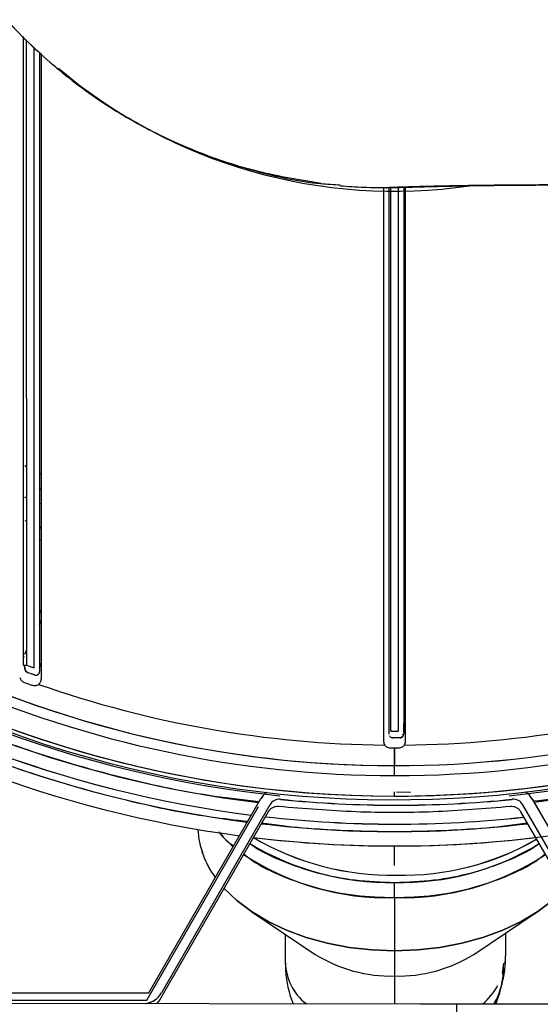
# Paper-space layout 'Sheet2' of a CAD drawing. Units: inches. Extents: x 4 to 303, y 5 to 193.
# Drawn here: x 50 to 53, y 83 to 88 of the extents above; entities that cross this region are included whole.
import ezdxf

# ---------------------------------------------------------------- set-up
doc = ezdxf.new("R2010")
doc.units = ezdxf.units.IN
doc.header["$MEASUREMENT"] = 0

psp = doc.layouts.new('Sheet2')

# ---------------------------------------------------------------- linework, layer by layer
at = {"color": 7, "linetype": 'Continuous', "lineweight": 25, "ltscale": 18}
for p, q in [((52.0814, 87.1005), (52.0814, 84.1097)), ((52.0957, 87.0995), (52.111, 87.1005)), ((52.111, 84.2044), (52.111, 87.1002)), ((52.1207, 84.1642), (52.1207, 87.0961)), ((52.1601, 87.1022), (52.1601, 84.1642)), ((52.19, 87.1024), (52.19, 84.2041)), ((52.1995, 84.1097), (52.1994, 87.1034)), ((50.1518, 85.5923), (50.1425, 85.5969)), ((50.2288, 85.4708), (50.2186, 85.4752)), ((50.2288, 85.4708), (50.2186, 85.4752)), ((50.1519, 85.4227), (50.1425, 85.4273)), ((50.2314, 85.3894), (50.2212, 85.3933)), ((50.1425, 85.3023), (50.1519, 85.2984)), ((50.2212, 85.2694), (50.2314, 85.2652)), ((50.2289, 85.2613), (50.2187, 85.2656)), ((50.2294, 85.1954), (50.2191, 85.1996)), ((50.2212, 84.7952), (50.2314, 84.8231)), ((50.2212, 84.7381), (50.2314, 84.766)), ((50.1428, 84.5796), (50.1519, 84.6048)), ((50.1359, 84.5607), (50.1385, 84.568)), ((50.2215, 84.5087), (50.2313, 84.5357)), ((50.1393, 84.5131), (50.1419, 84.5203)), ((50.1438, 84.493), (50.1443, 84.4925)), ((50.1949, 84.4674), (50.1554, 84.4817)), ((50.1952, 84.4671), (50.1557, 84.4813)), ((52.1701, 84.1283), (52.1306, 84.1283)), ((52.1704, 84.128), (52.1309, 84.128)), ((52.1404, 83.9238), (52.1404, 83.9777)), ((52.1404, 83.8132), (52.1404, 83.8353)), ((52.1504, 83.8357), (52.2265, 83.8339)), ((52.1507, 83.8353), (52.2227, 83.8336)), ((50.8118, 82.7502), (51.4157, 83.7962)), ((50.8121, 82.7499), (51.4159, 83.7959)), ((52.8851, 83.7962), (53.4889, 82.7502)), ((52.8853, 83.7959), (53.489, 82.7502)), ((50.8018, 82.7109), (51.4057, 83.7568)), ((51.4569, 83.7273), (50.87, 82.7109)), ((51.4668, 83.7667), (50.88, 82.7502)), ((51.4671, 83.7664), (50.8803, 82.7499)), ((53.4108, 82.7109), (52.824, 83.7273)), ((53.4207, 82.7502), (52.8339, 83.7667)), ((52.1404, 83.4379), (52.1404, 83.5435)), ((52.1404, 83.2646), (52.1404, 83.3468)), ((52.1404, 83.2646), (52.1404, 82.9772)), ((51.3688, 83.1874), (51.7121, 82.958)), ((52.5687, 82.958), (52.912, 83.1874)), ((51.5499, 83.0664), (51.5499, 82.9115)), ((52.7412, 82.9506), (52.7412, 83.0733)), ((52.1404, 82.9772), (52.1404, 82.8413)), ((52.724, 82.8544), (52.731, 82.9114)), ((52.1404, 82.8413), (52.1404, 82.6915)), ((48.5677, 82.7502), (50.8118, 82.7502)), ((48.5577, 82.7109), (50.8018, 82.7109)), ((48.6185, 82.6954), (52.2799, 82.6914)), ((50.87, 82.7109), (50.856, 82.6926)), ((52.4766, 82.5759), (52.4768, 82.6912)), ((52.4768, 82.6912), (55.6264, 82.6877))]:
    psp.add_line(p, q, dxfattribs=at)
at = {"color": 7, "linetype": 'Continuous', "lineweight": 25, "ltscale": 18, "flags": 128}
for points in [[(52.1404, 82.9772), (52.0169, 82.9817), (51.8951, 82.9954), (51.7766, 83.0179), (51.663, 83.049), (51.5558, 83.0882), (51.4566, 83.135), (51.3666, 83.1889), (51.2871, 83.249), (51.2191, 83.3145), (51.2188, 83.3149)], [(51.2188, 83.3149), (51.2191, 83.3145), (51.2871, 83.249), (51.3666, 83.1889), (51.4566, 83.135), (51.5558, 83.0882), (51.663, 83.049), (51.7766, 83.0179), (51.8951, 82.9954), (52.0169, 82.9817), (52.1404, 82.9772)], [(53.062, 83.3149), (53.0617, 83.3145), (52.9937, 83.249), (52.9142, 83.1889), (52.8242, 83.135), (52.725, 83.0882), (52.6178, 83.049), (52.5042, 83.0179), (52.3857, 82.9954), (52.2639, 82.9817), (52.1404, 82.9772)], [(52.1404, 82.9772), (52.2639, 82.9817), (52.3857, 82.9954), (52.5042, 83.0179), (52.6178, 83.049), (52.725, 83.0882), (52.8242, 83.135), (52.9142, 83.1889), (52.9937, 83.249), (53.0617, 83.3145), (53.062, 83.3149)], [(52.2799, 82.6914), (52.3183, 82.6913), (52.3552, 82.6913), (52.3893, 82.6913), (52.4191, 82.6912), (52.4436, 82.6912), (52.4618, 82.6912), (52.473, 82.6912), (52.4768, 82.6912)]]:
    psp.add_lwpolyline(points, dxfattribs=at)
at = {"color": 7, "linetype": 'Continuous', "lineweight": 25, "ltscale": 324}
for centre, radius, start, end in [((52.1404, 89.8959), 5.9182, 159.30596, 270), ((52.1404, 89.8959), 5.9182, 165.11608, 270), ((52.1404, 89.8959), 5.9721, 174.87644, 270), ((52.1404, 89.8959), 6.1024, 175.12585, 317.33603), ((52.1404, 89.8959), 6.0827, 175.12585, 317.65416), ((52.1404, 89.8959), 2.815, 229.8221, 278.2673), ((52.1404, 89.8959), 6.0827, 201.60846, 270), ((52.1404, 89.8959), 6.0827, 201.70363, 270), ((52.1404, 89.8959), 6.3524, 263.10733, 324.66576), ((52.1404, 89.8959), 5.9182, 270, 319.39862), ((52.1404, 89.8959), 5.9182, 270, 319.34558), ((52.1404, 89.8959), 5.9721, 270, 318.85639), ((52.1404, 89.8959), 6.0827, 270, 312.1271), ((52.1404, 89.8959), 6.1122, 233.55885, 264.17413), ((52.1404, 89.8959), 6.1122, 275.82587, 306.44115), ((52.1404, 89.8959), 6.1614, 234.55966, 263.14905), ((52.1404, 89.8959), 6.1614, 277.0251, 305.55398), ((52.1504, 89.9353), 6.2736, 235.17513, 262.82127), ((52.1506, 89.935), 6.2736, 235.17193, 262.81722), ((52.1404, 89.8959), 6.2736, 235.28573, 262.71163), ((52.1404, 89.8959), 6.3524, 235.77632, 262.4147), ((52.1404, 89.8959), 5.7318, 249.70065, 250.11976), ((52.1404, 89.8959), 5.8229, 249.9073, 250.32178), ((52.1404, 89.8959), 5.807, 250.65193, 269.47497), ((52.1404, 89.8959), 5.807, 270.52503, 289.34807), ((52.1404, 89.8959), 5.7318, 269.80319, 270.19681), ((52.1404, 89.8959), 5.8229, 269.80511, 270), ((52.1404, 89.8959), 5.8229, 270, 270.19489), ((51.5179, 83.7371), 0.1181, 125.8548, 150), ((51.5182, 83.7368), 0.1181, 125.6489, 150), ((52.7831, 83.7368), 0.1181, 30, 56.0742), ((52.7828, 83.7371), 0.1181, 30, 55.8131), ((51.5179, 83.7371), 0.0591, 84.1741, 150), ((51.5182, 83.7368), 0.0591, 84.1741, 150), ((52.1504, 89.9353), 6.1713, 264.17413, 275.82587), ((52.1506, 89.935), 6.1713, 264.17413, 275.82587), ((52.7828, 83.7371), 0.0591, 30, 95.8259), ((52.7831, 83.7368), 0.0591, 30, 95.8259), ((52.1506, 89.935), 6.2736, 263.51382, 276.30948), ((52.1504, 89.9353), 6.2736, 263.51789, 276.31037), ((51.5594, 83.6615), 0.4832, 183.3578, 216.6087), ((51.5647, 83.6634), 0.4886, 183.5479, 216.4186), ((52.1404, 89.8959), 6.2736, 263.40769, 276.59231), ((51.7602, 84.1256), 0.7641, 221.9604, 229.924), ((52.1262, 84.861), 1.4754, 239.5026, 270.9502), ((52.1259, 84.8615), 1.4756, 239.5215, 270.9493), ((52.1404, 89.8959), 6.3524, 263.10733, 276.8994), ((52.1836, 84.8314), 1.4457, 268.6818, 300.099), ((52.1839, 84.8311), 1.4457, 268.682, 300.0949), ((52.1148, 84.8149), 1.4683, 238.9852, 270.9996), ((52.1765, 84.7758), 1.4295, 268.5537, 301.4615), ((52.1013, 84.6739), 1.4099, 236.5511, 271.59), ((52.1795, 84.6739), 1.4099, 268.41, 303.4489), ((52.1195, 83.6089), 0.7679, 237.9563, 271.5605), ((52.1613, 83.6089), 0.7679, 268.4395, 302.0437), ((51.8426, 82.9225), 0.2929, 182.1292, 231.9952), ((51.8459, 82.9243), 0.2964, 182.4647, 231.6868), ((52.3756, 82.9725), 0.3714, 310.6316, 330.6346), ((52.3756, 82.9726), 0.3714, 310.6316, 330.6328), ((50.7777, 82.8093), 0.1181, 279.1168, 330), ((50.778, 82.809), 0.1181, 280.0428, 330)]:
    psp.add_arc(centre, radius, start, end, dxfattribs=at)
at = {"color": 7, "linetype": 'Continuous', "lineweight": 25, "ltscale": 18}
for points, knots in [([(49.903, 91.5747), (49.8347, 91.4805), (49.6938, 91.2863), (49.5324, 90.9594), (49.4103, 90.6093), (49.3367, 90.2454), (49.3119, 89.8752), (49.3366, 89.5049), (49.4104, 89.1412), (49.5319, 88.7905), (49.6989, 88.4591), (49.9086, 88.1529), (50.154, 87.8807), (50.4292, 87.6459), (50.7284, 87.4511), (51.0499, 87.2953), (51.389, 87.1853), (51.6572, 87.1252), (51.8115, 87.1173), (51.8471, 87.1155)], [0, 0, 0, 0, 0.058727, 0.121057, 0.183387, 0.245717, 0.308047, 0.370377, 0.432706, 0.495036, 0.557366, 0.619696, 0.682026, 0.742016, 0.802006, 0.861996, 0.921986, 0.981976, 1, 1, 1, 1]), ([(51.7441, 87.1221), (51.6305, 87.1407), (51.4022, 87.1781), (51.0713, 87.2882), (50.755, 87.4363), (50.46, 87.6237), (50.1832, 87.8526), (49.932, 88.123), (49.7142, 88.4328), (49.5405, 88.7694), (49.4141, 89.1264), (49.3373, 89.4973), (49.3115, 89.8751), (49.3374, 90.2529), (49.4139, 90.624), (49.5412, 90.9803), (49.7025, 91.3013), (49.8407, 91.4874), (49.9038, 91.5723)], [0, 0, 0, 0, 0.059113, 0.118885, 0.178656, 0.238427, 0.298198, 0.362943, 0.427688, 0.492433, 0.557177, 0.621922, 0.686667, 0.751411, 0.816156, 0.880901, 0.945646, 1, 1, 1, 1]), ([(50.1325, 87.9168), (50.1325, 87.3434), (50.1325, 86.2112), (50.1325, 85.0795), (50.1325, 84.5209)], [0, 0, 0, 0, 0.506501, 1, 1, 1, 1]), ([(50.1519, 84.5201), (50.1519, 85.1478), (50.1518, 86.2728), (50.1517, 87.3982), (50.1516, 87.8956)], [0, 0, 0, 0, 0.557956, 1, 1, 1, 1]), ([(50.1519, 84.5201), (50.1519, 85.1478), (50.1518, 86.2728), (50.1517, 87.3982), (50.1516, 87.8956)], [0, 0, 0, 0, 0.557956, 1, 1, 1, 1]), ([(50.191, 87.8592), (50.1911, 87.3636), (50.1912, 86.2456), (50.1913, 85.1279), (50.1913, 84.5057)], [0, 0, 0, 0, 0.443308, 1, 1, 1, 1]), ([(50.2212, 87.8334), (50.2212, 87.776), (50.2212, 87.6137), (50.2212, 87.3584), (50.2212, 87.0637), (50.2212, 86.7703), (50.2212, 86.4805), (50.2212, 86.1222), (50.2212, 85.6837), (50.2212, 85.133), (50.2212, 84.7477), (50.2212, 84.5459)], [0, 0, 0, 0, 0.0523276, 0.1481038, 0.2329027, 0.321303, 0.4157881, 0.4973524, 0.6483372, 0.8158863, 1, 1, 1, 1]), ([(50.2215, 87.8331), (50.2215, 87.7758), (50.2215, 87.6134), (50.2215, 87.3581), (50.2215, 87.0633), (50.2215, 86.77), (50.2215, 86.4802), (50.2215, 86.1218), (50.2215, 85.6834), (50.2215, 85.1327), (50.2215, 84.7473), (50.2215, 84.5456)], [0, 0, 0, 0, 0.0523491, 0.1481232, 0.2329201, 0.3213185, 0.4158013, 0.4973638, 0.6483451, 0.8158905, 1, 1, 1, 1]), ([(50.2313, 84.4476), (50.2314, 85.0579), (50.2314, 86.1833), (50.2317, 87.3092), (50.2317, 87.8244)], [0, 0, 0, 0, 0.542354, 1, 1, 1, 1]), ([(51.8468, 87.1107), (51.8888, 87.1075), (51.9716, 87.1012), (52.0684, 87.1007), (52.1161, 87.1005)], [0, 0, 0, 0, 0.507512, 1, 1, 1, 1]), ([(56.6432, 87.0126), (56.5353, 87.019), (56.3196, 87.0318), (55.9843, 87.0483), (55.6455, 87.0629), (55.3061, 87.0754), (54.9658, 87.0862), (54.6287, 87.0953), (54.2987, 87.1025), (53.9839, 87.108), (53.6875, 87.1118), (53.4029, 87.1142), (53.1351, 87.1151), (52.8891, 87.1146), (52.6749, 87.113), (52.4936, 87.1105), (52.3467, 87.1077), (52.2335, 87.1047), (52.1542, 87.102), (52.1048, 87.1), (52.0987, 87.0997), (52.0957, 87.0995)], [0, 0, 0, 0, 0.051173, 0.102334, 0.153426, 0.2044, 0.255213, 0.307857, 0.360232, 0.412291, 0.464002, 0.515346, 0.571266, 0.626714, 0.68168, 0.736196, 0.79029, 0.843062, 0.89555, 0.947828, 1, 1, 1, 1]), ([(52.0957, 87.0995), (52.0989, 87.0997), (52.1051, 87.1), (52.1563, 87.1021), (52.2386, 87.1048), (52.3552, 87.1079), (52.5045, 87.1107), (52.6857, 87.1131), (52.8975, 87.1146), (53.14, 87.115), (53.4047, 87.1141), (53.6875, 87.1118), (53.984, 87.108), (54.2988, 87.1025), (54.6288, 87.0953), (54.966, 87.0862), (55.3063, 87.0754), (55.6456, 87.0628), (55.9844, 87.0483), (56.3196, 87.0318), (56.5353, 87.019), (56.6432, 87.0126)], [0, 0, 0, 0, 0.053121, 0.106353, 0.159807, 0.213558, 0.267682, 0.321251, 0.375257, 0.429729, 0.484655, 0.536005, 0.587722, 0.639787, 0.692168, 0.744818, 0.795625, 0.846593, 0.897678, 0.948834, 1, 1, 1, 1]), ([(52.1205, 87.1006), (52.1453, 87.1012), (52.1945, 87.1024), (52.2973, 87.1054), (52.4124, 87.1083), (52.5372, 87.1108), (52.6301, 87.1123), (52.6846, 87.1128), (52.6927, 87.1129)], [0, 0, 0, 0, 0.214374, 0.424866, 0.620644, 0.802444, 0.970794, 1, 1, 1, 1]), ([(52.7027, 87.113), (52.7334, 87.1134), (52.803, 87.1141), (52.925, 87.1148), (53.0607, 87.1153), (53.1957, 87.1154), (53.3268, 87.1152), (53.4539, 87.1148), (53.5955, 87.1142), (53.7652, 87.1133), (53.9757, 87.1119), (54.22, 87.1099), (54.496, 87.1076), (54.7773, 87.1037), (55.0578, 87.0975), (55.3346, 87.0893), (55.6245, 87.0784), (55.9267, 87.0644), (56.2375, 87.0475), (56.4435, 87.0339), (56.5473, 87.027)], [0, 0, 0, 0, 0.04119, 0.093401, 0.141743, 0.186121, 0.226461, 0.262713, 0.296996, 0.343703, 0.39692, 0.456542, 0.52242, 0.592636, 0.653799, 0.717588, 0.784162, 0.853685, 0.9263, 1, 1, 1, 1]), ([(50.2314, 85.553), (50.2304, 85.5534), (50.2268, 85.5547), (50.2235, 85.5565), (50.2212, 85.5577)], [0, 0, 0, 0, 0.303964, 1, 1, 1, 1]), ([(51.4081, 83.783), (51.3278, 83.7917), (51.0857, 83.8178), (50.6876, 83.9029), (50.2174, 84.0352), (49.7593, 84.2061), (49.3167, 84.4131), (48.9168, 84.636), (48.6755, 84.8045), (48.5677, 84.8798)], [0, 0, 0, 0, 0.078647, 0.237295, 0.395939, 0.554577, 0.713225, 0.871868, 1, 1, 1, 1]), ([(55.7234, 84.8867), (55.6122, 84.809), (55.3675, 84.6381), (54.9641, 84.4131), (54.5216, 84.2061), (54.0635, 84.0352), (53.5932, 83.903), (53.2013, 83.8189), (52.9654, 83.7933), (52.8914, 83.7853)], [0, 0, 0, 0, 0.132434, 0.291409, 0.450378, 0.609343, 0.76832, 0.927288, 1, 1, 1, 1]), ([(48.5677, 84.7445), (48.6543, 84.6841), (48.8772, 84.5287), (49.2606, 84.316), (49.7117, 84.1041), (50.1789, 83.9295), (50.6585, 83.7946), (51.0492, 83.7101), (51.2807, 83.6847), (51.3471, 83.6774)], [0, 0, 0, 0, 0.105326, 0.270944, 0.436556, 0.602163, 0.767783, 0.933394, 1, 1, 1, 1]), ([(50.2212, 84.5459), (50.2212, 84.5382), (50.2212, 84.5228), (50.2212, 84.5029), (50.2212, 84.4915), (50.2212, 84.4866), (50.2212, 84.4861), (50.2212, 84.4859)], [0, 0, 0, 0, 0.249884, 0.499649, 0.749228, 0.874618, 1, 1, 1, 1]), ([(50.2215, 84.5456), (50.2215, 84.5379), (50.2215, 84.5225), (50.2215, 84.5026), (50.2215, 84.4912), (50.2215, 84.4863), (50.2215, 84.4858), (50.2215, 84.4856)], [0, 0, 0, 0, 0.249884, 0.499649, 0.749228, 0.874618, 1, 1, 1, 1]), ([(50.1325, 84.5209), (50.1326, 84.5209), (50.1329, 84.5208), (50.1348, 84.5206), (50.138, 84.5204), (50.1423, 84.5202), (50.1471, 84.5202), (50.1504, 84.5201), (50.1519, 84.5201)], [0, 0, 0, 0, 0.1503232, 0.3218864, 0.5, 0.6781136, 0.8496768, 1, 1, 1, 1]), ([(50.1425, 84.5014), (50.1425, 84.5014), (50.1425, 84.5018), (50.1425, 84.5063), (50.1425, 84.5128), (50.1425, 84.5206), (50.1425, 84.5218)], [0, 0, 0, 0, 0.000048, 0.298747, 0.893293, 1, 1, 1, 1]), ([(50.1481, 84.499), (50.1464, 84.4983), (50.1432, 84.4972), (50.1427, 84.5001), (50.1425, 84.5015)], [0, 0, 0, 0, 0.525258, 1, 1, 1, 1]), ([(50.1428, 84.5151), (50.1428, 84.516), (50.1428, 84.5178), (50.1428, 84.5209), (50.1428, 84.5226)], [0, 0, 0, 0, 0.471524, 1, 1, 1, 1]), ([(50.1446, 84.4921), (50.1451, 84.4909), (50.1464, 84.4878), (50.1503, 84.4839), (50.1539, 84.4822), (50.1557, 84.4813)], [0, 0, 0, 0, 0.2457488, 0.6228744, 1, 1, 1, 1]), ([(50.1477, 84.4882), (50.1478, 84.4881), (50.1487, 84.4869), (50.1512, 84.4869), (50.1535, 84.4876), (50.1547, 84.488)], [0, 0, 0, 0, 0.083409, 0.537543, 1, 1, 1, 1]), ([(50.1483, 84.4876), (50.1483, 84.4875), (50.1491, 84.4865), (50.1515, 84.4866), (50.1538, 84.4873), (50.1549, 84.4877)], [0, 0, 0, 0, 0.031481, 0.511344, 1, 1, 1, 1]), ([(50.1484, 84.4875), (50.1494, 84.4866), (50.1514, 84.4849), (50.1539, 84.4835), (50.1553, 84.4831), (50.1554, 84.483)], [0, 0, 0, 0, 0.485337, 0.960572, 1, 1, 1, 1]), ([(50.1484, 84.4875), (50.1494, 84.4866), (50.1514, 84.4849), (50.154, 84.4834), (50.1556, 84.483), (50.1558, 84.4829)], [0, 0, 0, 0, 0.460832, 0.912072, 1, 1, 1, 1]), ([(50.1141, 84.4539), (50.1152, 84.4509), (50.1174, 84.4448), (50.1236, 84.4374), (50.1311, 84.4312), (50.137, 84.4287), (50.14, 84.4274)], [0, 0, 0, 0, 0.249836, 0.499834, 0.749901, 1, 1, 1, 1]), ([(50.2165, 84.4168), (50.2187, 84.4188), (50.2231, 84.4228), (50.2277, 84.4304), (50.2308, 84.4388), (50.2311, 84.4447), (50.2313, 84.4476)], [0, 0, 0, 0, 0.249997, 0.5, 0.750003, 1, 1, 1, 1]), ([(50.1796, 84.413), (50.1827, 84.4121), (50.1889, 84.4103), (50.1986, 84.4103), (50.2081, 84.4121), (50.2137, 84.4152), (50.2165, 84.4168)], [0, 0, 0, 0, 0.2500973, 0.500158, 0.7501708, 1, 1, 1, 1]), ([(52.111, 84.148), (52.111, 84.1488), (52.111, 84.1505), (52.111, 84.1634), (52.111, 84.182), (52.111, 84.1969), (52.111, 84.2044)], [0, 0, 0, 0, 0.250001, 0.5, 0.749999, 1, 1, 1, 1]), ([(52.1113, 84.1605), (52.1113, 84.1616), (52.1113, 84.1665), (52.1113, 84.182), (52.1113, 84.1967), (52.1113, 84.2041)], [0, 0, 0, 0, 0.127516, 0.563757, 1, 1, 1, 1]), ([(52.1897, 84.2044), (52.1897, 84.197), (52.1897, 84.1822), (52.1897, 84.1651), (52.1897, 84.1591), (52.1897, 84.1568)], [0, 0, 0, 0, 0.381742, 0.763482, 1, 1, 1, 1]), ([(52.19, 84.2041), (52.19, 84.1967), (52.19, 84.1818), (52.19, 84.1626), (52.19, 84.1555), (52.19, 84.1519)], [0, 0, 0, 0, 0.333334, 0.666667, 1, 1, 1, 1]), ([(52.0814, 84.1097), (52.0816, 84.1061), (52.0821, 84.0988), (52.0855, 84.0923), (52.0872, 84.0891)], [0, 0, 0, 0, 0.499976, 1, 1, 1, 1]), ([(52.1136, 84.1387), (52.1146, 84.1371), (52.1168, 84.1332), (52.1229, 84.1292), (52.1281, 84.1286), (52.1306, 84.1283)], [0, 0, 0, 0, 0.266397, 0.633199, 1, 1, 1, 1]), ([(52.1137, 84.1388), (52.1147, 84.137), (52.1169, 84.133), (52.1232, 84.1289), (52.1283, 84.1283), (52.1309, 84.128)], [0, 0, 0, 0, 0.282613, 0.641307, 1, 1, 1, 1]), ([(52.1701, 84.1283), (52.1727, 84.1286), (52.1778, 84.1292), (52.1839, 84.1332), (52.1861, 84.137), (52.187, 84.1386)], [0, 0, 0, 0, 0.367915, 0.73583, 1, 1, 1, 1]), ([(52.1702, 84.1294), (52.1714, 84.1294), (52.1739, 84.1295), (52.1776, 84.1306), (52.1812, 84.1324), (52.1832, 84.1342), (52.1842, 84.135)], [0, 0, 0, 0, 0.232665, 0.479577, 0.736993, 1, 1, 1, 1]), ([(52.1772, 84.1352), (52.1784, 84.1349), (52.1807, 84.1343), (52.1834, 84.1345), (52.1843, 84.1358), (52.1845, 84.136)], [0, 0, 0, 0, 0.4530767, 0.8984713, 1, 1, 1, 1]), ([(52.1775, 84.1349), (52.1787, 84.1345), (52.1811, 84.1339), (52.1853, 84.135), (52.1873, 84.1383), (52.1886, 84.1404)], [0, 0, 0, 0, 0.259939, 0.515472, 1, 1, 1, 1]), ([(52.19, 84.1489), (52.1898, 84.1474), (52.1893, 84.1442), (52.186, 84.1449), (52.1842, 84.1453)], [0, 0, 0, 0, 0.4750379, 1, 1, 1, 1]), ([(52.1936, 84.0891), (52.1953, 84.0923), (52.1987, 84.0988), (52.1992, 84.1061), (52.1995, 84.1097)], [0, 0, 0, 0, 0.500035, 1, 1, 1, 1]), ([(52.0872, 84.0891), (52.0893, 84.0867), (52.0935, 84.0818), (52.1018, 84.0768), (52.111, 84.0736), (52.1174, 84.0732), (52.1206, 84.073)], [0, 0, 0, 0, 0.2498355, 0.4998354, 0.7499022, 1, 1, 1, 1]), ([(52.1404, 84.073), (52.1404, 84.0587), (52.1404, 84.0301), (52.1404, 83.9999), (52.1404, 83.9816), (52.1404, 83.979), (52.1404, 83.9777)], [0, 0, 0, 0, 0.279706, 0.559424, 0.779704, 1, 1, 1, 1]), ([(52.1404, 83.9777), (52.1404, 83.9797), (52.1404, 83.9838), (52.1404, 84.0084), (52.1404, 84.0391), (52.1404, 84.0617), (52.1404, 84.073)], [0, 0, 0, 0, 0.27972, 0.559445, 0.779736, 1, 1, 1, 1]), ([(52.1602, 84.073), (52.1634, 84.0732), (52.1698, 84.0736), (52.179, 84.0768), (52.1874, 84.0818), (52.1915, 84.0867), (52.1936, 84.0891)], [0, 0, 0, 0, 0.250097, 0.500158, 0.750171, 1, 1, 1, 1]), ([(51.514, 83.7565), (51.5083, 83.7566), (51.497, 83.7568), (51.4808, 83.751), (51.4666, 83.7413), (51.4601, 83.732), (51.4569, 83.7273)], [0, 0, 0, 0, 0.2500001, 0.5000003, 0.7500004, 1, 1, 1, 1]), ([(52.7668, 83.7565), (52.6278, 83.7452), (52.3499, 83.7225), (51.931, 83.7225), (51.653, 83.7452), (51.514, 83.7565)], [0, 0, 0, 0, 0.333318, 0.666667, 1, 1, 1, 1]), ([(52.824, 83.7273), (52.8207, 83.732), (52.8143, 83.7413), (52.8, 83.751), (52.7839, 83.7568), (52.7725, 83.7566), (52.7668, 83.7565)], [0, 0, 0, 0, 0.25, 0.5, 0.75, 1, 1, 1, 1]), ([(51.1921, 83.6212), (51.2045, 83.6042), (51.225, 83.5761), (51.2572, 83.553), (51.27, 83.5439)], [0, 0, 0, 0, 0.605571, 1, 1, 1, 1]), ([(51.4228, 83.6684), (51.4961, 83.6588), (51.734, 83.6276), (52.1404, 83.6186), (52.5468, 83.6276), (52.7848, 83.6588), (52.858, 83.6684)], [0, 0, 0, 0, 0.153888, 0.5, 0.846099, 1, 1, 1, 1]), ([(51.3588, 83.5575), (51.3622, 83.5547), (51.4106, 83.5169), (51.5327, 83.4607), (51.7198, 83.3953), (51.9264, 83.3546), (52.0691, 83.3494), (52.1404, 83.3468)], [0, 0, 0, 0, 0.018907, 0.26418, 0.509453, 0.754727, 1, 1, 1, 1]), ([(52.1404, 83.3468), (52.2117, 83.3494), (52.3544, 83.3546), (52.561, 83.3953), (52.7481, 83.4607), (52.8702, 83.5169), (52.9186, 83.5547), (52.922, 83.5575)], [0, 0, 0, 0, 0.245273, 0.490547, 0.73582, 0.981093, 1, 1, 1, 1]), ([(51.326, 83.5006), (51.34, 83.4893), (51.3982, 83.4423), (51.532, 83.3781), (51.72, 83.3132), (51.9264, 83.2723), (52.0691, 83.2671), (52.1404, 83.2646)], [0, 0, 0, 0, 0.0738741, 0.3054056, 0.536937, 0.7684685, 1, 1, 1, 1]), ([(52.1404, 83.2646), (52.2118, 83.2671), (52.3544, 83.2723), (52.5608, 83.3132), (52.7488, 83.3781), (52.8826, 83.4423), (52.9408, 83.4893), (52.9548, 83.5006)], [0, 0, 0, 0, 0.231531, 0.463063, 0.694594, 0.926126, 1, 1, 1, 1]), ([(52.6794, 82.6906), (52.6873, 82.7065), (52.7076, 82.7474), (52.7278, 82.8188), (52.7402, 82.8901), (52.7402, 82.9344), (52.7402, 82.9505)], [0, 0, 0, 0, 0.1972849, 0.5075489, 0.8212094, 1, 1, 1, 1]), ([(51.5505, 82.9118), (51.5505, 82.9003), (51.5502, 82.8602), (51.5609, 82.7918), (51.5759, 82.7293), (51.5908, 82.6974), (51.5934, 82.6918)], [0, 0, 0, 0, 0.152149, 0.532702, 0.917369, 1, 1, 1, 1]), ([(52.679, 82.6906), (52.6869, 82.7066), (52.7073, 82.7476), (52.7272, 82.8191), (52.7389, 82.8807), (52.7393, 82.9151), (52.7393, 82.9213)], [0, 0, 0, 0, 0.222699, 0.570623, 0.922356, 1, 1, 1, 1]), ([(52.6874, 82.6906), (52.6889, 82.6937), (52.7023, 82.7219), (52.717, 82.7799), (52.7294, 82.845), (52.7296, 82.8832), (52.7296, 82.8932)], [0, 0, 0, 0, 0.048439, 0.450217, 0.856392, 1, 1, 1, 1])]:
    psp.add_open_spline(points, degree=3, knots=knots, dxfattribs=at)
for points in [[(50.1425, 84.5002), (50.1427, 84.4982), (50.143, 84.4941), (50.1458, 84.4887), (50.1499, 84.4842), (50.1536, 84.4825), (50.1554, 84.4817)], [(50.149, 84.4871), (50.1486, 84.4875), (50.1477, 84.4882), (50.1486, 84.4875), (50.149, 84.4871)], [(50.1949, 84.4674), (50.1964, 84.467), (50.1995, 84.4661), (50.2042, 84.4662), (50.2088, 84.4674), (50.213, 84.4697), (50.2165, 84.4728), (50.2192, 84.4768), (50.2209, 84.4812), (50.2211, 84.4843), (50.2212, 84.4859)], [(50.1952, 84.4671), (50.1967, 84.4666), (50.1997, 84.4658), (50.2045, 84.4659), (50.2091, 84.4671), (50.2133, 84.4693), (50.2168, 84.4725), (50.2195, 84.4764), (50.2212, 84.4809), (50.2214, 84.484), (50.2215, 84.4856)], [(52.1704, 84.128), (52.173, 84.1283), (52.1781, 84.1289), (52.1846, 84.1334), (52.1891, 84.1399), (52.1897, 84.1451), (52.19, 84.1476)]]:
    psp.add_open_spline(points, degree=3, dxfattribs=at)

doc.saveas('drawing.dxf')
